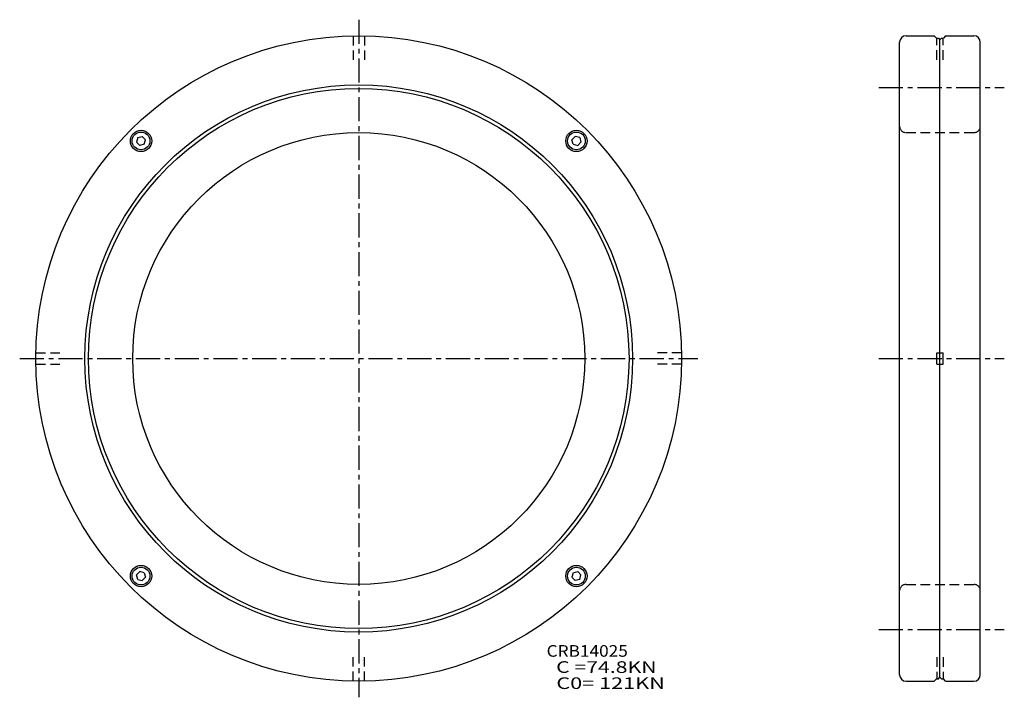
# Model space of a CAD drawing. Extents: x -105 to 200, y -105 to 105.
import ezdxf

# ---------------------------------------------------------------- set-up
doc = ezdxf.new("R2010")
doc.units = 0
doc.linetypes.add('CENTER', pattern=[12, 7.5, -1.5, 1.5, -1.5])
doc.linetypes.add('DASHED', pattern=[4.5, 3, -1.5])
doc.layers.get('0').update_dxf_attribs({"linetype": 'CONTINUOUS'})

msp = doc.modelspace()

# ---------------------------------------------------------------- linework, layer by layer
at = {"color": 7, "linetype": 'CENTER'}
for p, q in [((0, 105), (0, -105)), ((161.04375, 84), (199.92862, 84)), ((-105, 0), (105, 0)), ((161.04375, 0), (199.92862, 0)), ((161.04375, -84), (199.92862, -84))]:
    msp.add_line(p, q, dxfattribs=at)
at = {"color": 7, "linetype": 'DASHED'}
for p, q in [((-1.75, 99.984688), (-1.75, 92.550003)), ((1.75, 99.984688), (1.75, 92.550003)), ((179, 92.550003), (179, 99.300003)), ((181, 92.550003), (181, 99.300003)), ((169.5, 70), (190.5, 70)), ((-99.984688, 1.75), (-92.550003, 1.75)), ((99.984688, 1.75), (92.550003, 1.75)), ((-99.984688, -1.75), (-92.550003, -1.75)), ((99.984688, -1.75), (92.550003, -1.75)), ((169.5, -70), (190.5, -70)), ((-1.75, -99.984688), (-1.75, -92.550003)), ((1.75, -99.984688), (1.75, -92.550003)), ((179, -92.550003), (179, -99.300003)), ((181, -92.550003), (181, -99.300003))]:
    msp.add_line(p, q, dxfattribs=at)
at = {"color": 7, "linetype": 'Continuous'}
for p, q in [((167.5, -97.999969), (167.5, 98)), ((169.5, 100), (178.25, 100)), ((178.25, 99.999992), (178.95, 99.299995)), ((178.95, 99.300003), (179.5, 99.300003)), ((179.5, 99.299995), (180, 98.799995)), ((180.5, 99.300003), (180, 98.800003)), ((180, -98.800003), (180, 98.800003)), ((180.5, 99.300003), (181.05, 99.300003)), ((181.75, 100.00001), (181.05, 99.299995)), ((181.75, 100), (190.5, 100)), ((192.5, -97.999985), (192.5, 98)), ((-68.437325, 68.437325), (-68.810898, 67.043137)), ((-68.437325, 68.437325), (-67.043137, 68.810898)), ((-67.043137, 68.810898), (-66.034363, 67.802124)), ((-66.407936, 66.407936), (-66.034363, 67.802124)), ((67.043137, 68.810898), (66.034363, 67.802124)), ((66.407936, 66.407936), (66.034363, 67.802124)), ((68.437325, 68.437325), (67.043137, 68.810898)), ((68.437325, 68.437325), (68.810898, 67.043137)), ((-68.810898, 67.043137), (-67.802124, 66.034363)), ((-66.407936, 66.407936), (-67.802124, 66.034363)), ((66.407936, 66.407936), (67.802124, 66.034363)), ((68.810898, 67.043137), (67.802124, 66.034363)), ((179, -1.75), (179, 1.75)), ((179, 1.75), (181, 1.75)), ((181, -1.75), (181, 1.75)), ((179, -1.75), (181, -1.75)), ((-68.810898, -67.043137), (-67.802124, -66.034363)), ((-68.437325, -68.437325), (-68.810898, -67.043137)), ((-66.407936, -66.407936), (-67.802124, -66.034363)), ((-66.407936, -66.407936), (-66.034363, -67.802124)), ((66.407936, -66.407936), (66.034363, -67.802124)), ((66.407936, -66.407936), (67.802124, -66.034363)), ((68.810898, -67.043137), (67.802124, -66.034363)), ((68.437325, -68.437325), (68.810898, -67.043137)), ((-68.437325, -68.437325), (-67.043137, -68.810898)), ((-67.043137, -68.810898), (-66.034363, -67.802124)), ((67.043137, -68.810898), (66.034363, -67.802124)), ((68.437325, -68.437325), (67.043137, -68.810898)), ((169.5, -100), (178.25, -100)), ((178.25, -99.999992), (178.95, -99.299995)), ((178.95, -99.300003), (179.5, -99.300003)), ((179.5, -99.299995), (180, -98.799995)), ((180.5, -99.300003), (180, -98.800003)), ((180.5, -99.300003), (181.05, -99.300003)), ((181.75, -100.00001), (181.05, -99.299995)), ((181.75, -100), (190.5, -100))]:
    msp.add_line(p, q, dxfattribs=at)
for centre, radius in [((0, 0), 100), ((0, 0), 84.800003), ((0, 0), 83.699997), ((-67.42263, 67.42263), 3.3), ((-67.42263, 67.42263), 2.75), ((67.42263, 67.42263), 3.3), ((67.42263, 67.42263), 2.75), ((0, 0), 70), ((-67.42263, -67.42263), 3.3), ((-67.42263, -67.42263), 2.75), ((67.42263, -67.42263), 3.3), ((67.42263, -67.42263), 2.75)]:
    msp.add_circle(centre, radius, dxfattribs=at)
for centre, start, end in [((169.5, 97.999985), 90, 180), ((190.5, 97.999969), 0, 90), ((169.5, -97.999985), 180, 270), ((190.5, -97.999969), 270, 0)]:
    msp.add_arc(centre, 2, start, end, dxfattribs=at)
at = {"color": 7, "linetype": 'DASHED'}
for centre, start, end in [((169.5, 71.999985), 180, 270), ((190.5, 71.999969), 270, 0), ((169.5, -71.999985), 90, 180), ((190.5, -71.999969), 0, 90)]:
    msp.add_arc(centre, 2, start, end, dxfattribs=at)

# ---------------------------------------------------------------- texts
at = {"color": 7, "linetype": 'Continuous'}
for s, width, p in [('CRB14025', 1.08878, (58.180703, -92.419833)), ('  C =74.8KN', 1.33927, (58.180703, -97.419833)), ('  C0= 121KN', 1.36777, (58.180703, -102.419833))]:
    msp.add_text(s, height=3.599993, dxfattribs=dict(at, width=width)).set_placement(p)

doc.saveas('drawing.dxf')
